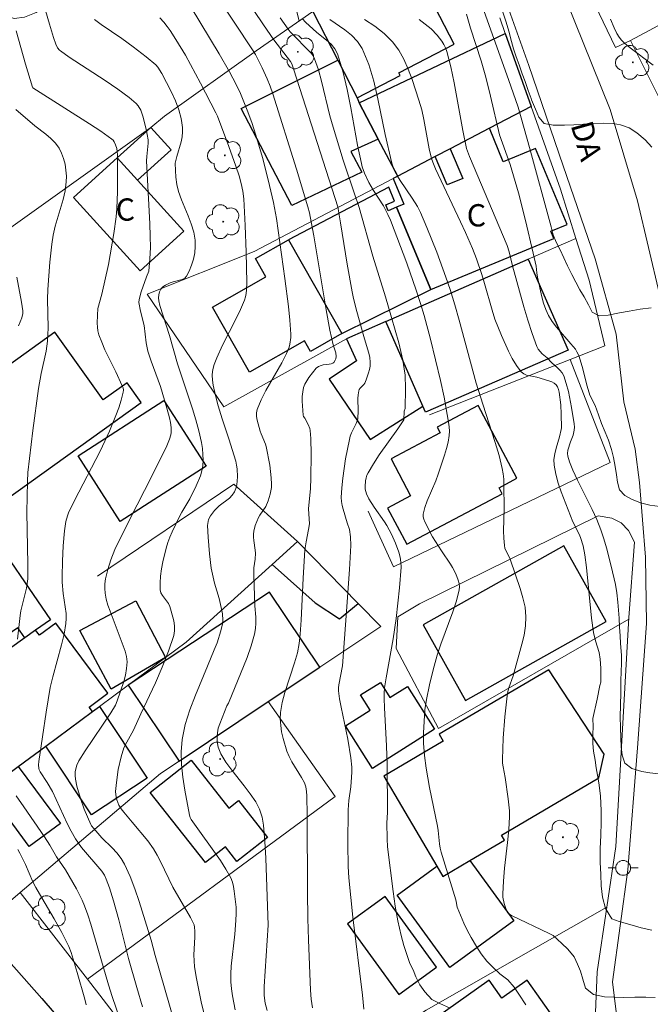
# Model space of a CAD drawing. Units: metres. Extents: x 283115 to 283630, y 1668800 to 1669365.
# Drawn here: x 283395 to 283438, y 1669014 to 1669081 of the extents above; entities that cross this region are included whole.
import ezdxf

# ---------------------------------------------------------------- set-up
doc = ezdxf.new("R2010")
doc.units = ezdxf.units.M
doc.header["$MEASUREMENT"] = 0
for name, color, linetype, lineweight, true_color in [('Arvores_Isoladas', 7, 'Continuous', 18, 0x00ff33), ('Curvas_Intermediarias', 7, 'Continuous', 9, 0x783c14), ('Curvas_Mestras', 7, 'Continuous', 20, 0x783c14), ('Vegetacao', 7, 'Orla8', 9, 0x00ff33)]:
    doc.layers.add(name, color=color, linetype=linetype, lineweight=lineweight, true_color=true_color)
for name, color, linetype, lineweight in [('Cerca', 8, 'Cerca', 20), ('Edificacoes', 7, 'Continuous', 30), ('Muro_Grade', 8, 'Continuous', 20), ('Pavimentacao_Asfaltica_S_Mfio', 10, 'Continuous', 15), ('Pavimentacao_Nao_Asfaltica_Mfio', 10, 'Continuous', 30), ('Poste', 7, 'Continuous', 9), ('Topon_de_Vias', 7, 'Continuous', 9), ('Topon_Fundacao_Const_Ruinas', 7, 'Continuous', 9)]:
    doc.layers.add(name, color=color, linetype=linetype, lineweight=lineweight)
doc.styles.add('Arial', font='arial.ttf', dxfattribs={"height": 1.5})
doc.styles.get("Standard").update_dxf_attribs({"font": 'arial.ttf'})
doc.linetypes.add('Cerca', pattern='A,10,0,["X",Standard,S=1,R=0,X=0,Y=-0.5],0.1', length=10.1)
doc.linetypes.add('Orla8', pattern='A,6,-0.5,["V",Standard,S=1,R=0,X=-0.5,Y=-1],-0.5,6,-0.5,["V",Standard,S=1,R=0,X=-0.5,Y=-1],-0.5', length=14)

# ---------------------------------------------------------------- blocks, each defined once
blk = doc.blocks.new('Arvore')
at = {"layer": 'Arvores_Isoladas'}
blk.add_lwpolyline([(-0.718, 0.493, 0.872324), (-0.722, -0.551, 0.862983), (0.284, -0.827, 0.900105), (0.89, 0.029, 0.863155), (0.262, 0.861, 0.882486)], format="xyb", close=True, dxfattribs=at)
blk.add_circle((0, 0), 0.0286, dxfattribs=at)
blk = doc.blocks.new('Poste')
at = {"layer": 'Poste'}
for points in [[(-0.5, 0), (-1, 0)], [(0.5, 0), (1, 0)]]:
    blk.add_lwpolyline(points, dxfattribs=at)
blk.add_lwpolyline([(0, 0.5, 1), (0, -0.5, 1)], format="xyb", close=True, dxfattribs=at)

msp = doc.modelspace()

# ---------------------------------------------------------------- linework, layer by layer
at = {"layer": 'Cerca', "flags": 128}
for points in [[(283417.119, 1669059.078), (283408.844, 1669054.488), (283403.691, 1669062.071), (283410.896, 1669064.953)], [(283422.704, 1669053.957), (283432.174, 1669057.679), (283434.874, 1669050.734), (283420.272, 1669043.712), (283418.567, 1669047.461)], [(283413.809, 1669045.407), (283409.521, 1669049.284), (283400.347, 1669043.07)], [(283434.652, 1669020.79), (283435.262, 1669024.875), (283436.143, 1669040.294), (283436.526, 1669045.377), (283436.123, 1669046.147), (283435.623, 1669046.67), (283434.981, 1669046.986), (283434.071, 1669047.148), (283422.038, 1669041.215), (283420.562, 1669040.35), (283420.459, 1669038.208), (283423.321, 1669032.817), (283436.137, 1669040.185)], [(283395.12, 1669021.77), (283399.673, 1669015.923), (283416.35, 1669028.24), (283411.842, 1669034.629)], [(283399.673, 1669015.923), (283408.398, 1669004.59), (283422.47, 1669013.85), (283434.652, 1669020.79)], [(283434.652, 1669020.79), (283434, 1669016.42), (283433.814, 1669012.061), (283434.771, 1669006.399), (283435.766, 1669002.553), (283436.247, 1668997.37), (283436.594, 1668992.164), (283436.641, 1668991.966)]]:
    msp.add_lwpolyline(points, dxfattribs=at)
at = {"layer": 'Curvas_Intermediarias', "flags": 128}
for points, elevation in [([(283396.46, 1669082.506), (283397.099, 1669080.258), (283397.37, 1669079.367), (283397.521, 1669078.928), (283397.653, 1669078.67), (283397.778, 1669078.523), (283397.852, 1669078.462), (283398.438, 1669078.05), (283400.852, 1669076.477), (283401.705, 1669075.895), (283402.463, 1669075.335), (283402.935, 1669074.932), (283403.084, 1669074.764), (283403.251, 1669074.467), (283403.386, 1669074.074), (283403.623, 1669073.186), (283403.754, 1669072.476), (283403.746, 1669072.249), (283403.652, 1669071.341), (283403.642, 1669071.057), (283403.676, 1669070.211), (283403.865, 1669066.823), (283403.894, 1669065.976), (283403.898, 1669065.219), (283403.873, 1669064.461), (283403.804, 1669063.628), (283403.637, 1669063.24), (283403.274, 1669062.226), (283403.134, 1669061.714), (283403.123, 1669061.52), (283403.235, 1669060.931), (283403.479, 1669059.956), (283403.625, 1669058.807), (283403.732, 1669058.24), (283403.944, 1669057.561), (283404.572, 1669055.864), (283405.014, 1669054.401), (283405.181, 1669053.754), (283405.25, 1669053.422), (283405.296, 1669053.086), (283405.295, 1669052.754), (283405.272, 1669052.602), (283405.187, 1669052.301), (283404.999, 1669051.864), (283404.012, 1669049.86), (283402.498, 1669046.867), (283401.516, 1669044.867), (283401.228, 1669044.189), (283401.025, 1669043.534), (283400.883, 1669042.896), (283400.841, 1669042.574), (283400.826, 1669042.254), (283400.845, 1669041.94), (283400.921, 1669041.53), (283401.039, 1669041.124), (283401.185, 1669040.721), (283402.204, 1669038.039), (283402.296, 1669037.67), (283402.332, 1669037.299), (283402.302, 1669036.862), (283402.221, 1669036.422), (283402.101, 1669035.981), (283401.664, 1669034.672), (283401.552, 1669034.393), (283401.246, 1669033.867), (283399.497, 1669031.312), (283399.087, 1669030.651), (283398.945, 1669030.356), (283398.891, 1669030.202), (283398.836, 1669029.893), (283398.838, 1669029.654), (283398.859, 1669029.412), (283398.948, 1669028.925), (283399.187, 1669028.093), (283399.441, 1669027.388), (283399.884, 1669026.359), (283399.94, 1669026.257), (283400.082, 1669026.072), (283400.64, 1669025.458), (283401.316, 1669024.78), (283401.639, 1669024.432), (283401.928, 1669024.065), (283402.167, 1669023.669), (283402.536, 1669022.858), (283402.858, 1669022.019), (283403.147, 1669021.161), (283403.958, 1669018.56), (283404.219, 1669017.527), (283405.527, 1669013.009)], 241), ([(283418.281, 1669013.909), (283418.184, 1669014.847), (283417.539, 1669020.114), (283417.398, 1669021.432), (283417.281, 1669022.752), (283417.233, 1669023.516), (283417.193, 1669025.049), (283417.219, 1669027.348), (283417.267, 1669027.97), (283417.395, 1669028.9), (283417.458, 1669029.544), (283417.478, 1669029.879), (283417.471, 1669030.211), (283417.402, 1669030.845), (283417.198, 1669032.108), (283416.747, 1669034.266), (283416.652, 1669034.806), (283416.585, 1669035.346), (283416.581, 1669035.557), (283416.602, 1669035.769), (283416.851, 1669037.029), (283417.104, 1669040.716), (283417.324, 1669043.536), (283417.414, 1669045.141), (283417.392, 1669045.725), (283417.321, 1669046.227), (283417.159, 1669046.683), (283416.886, 1669047.587), (283416.818, 1669047.852), (283416.773, 1669048.117), (283416.762, 1669048.384), (283416.799, 1669049.034), (283416.862, 1669049.687), (283416.949, 1669050.341), (283417.055, 1669050.994), (283417.305, 1669052.286), (283417.367, 1669052.509), (283417.453, 1669052.727), (283417.759, 1669053.366), (283417.846, 1669053.583), (283417.875, 1669053.703), (283417.896, 1669054.222), (283417.882, 1669055.041), (283417.896, 1669055.306), (283417.935, 1669055.564), (283417.974, 1669055.661), (283418.041, 1669055.747), (283418.285, 1669055.993), (283418.341, 1669056.088), (283418.432, 1669056.309), (283418.602, 1669056.768), (283418.666, 1669057.003), (283418.706, 1669057.237), (283418.714, 1669057.47), (283418.676, 1669057.822), (283418.603, 1669058.174), (283418.285, 1669059.231), (283417.817, 1669060.905), (283417.585, 1669061.789), (283417.487, 1669062.235), (283417.154, 1669064.088), (283416.711, 1669066.879), (283416.526, 1669067.951), (283413.574, 1669077.185), (283413.43, 1669077.596), (283413.345, 1669077.748), (283412.216, 1669079.22), (283411.528, 1669080.22), (283410.181, 1669082.242)], 246), ([(283426.059, 1669082.095), (283428.033, 1669076.546), (283428.673, 1669074.67), (283429.439, 1669071.961), (283430.896, 1669066.618), (283431.03, 1669066.073), (283431.235, 1669065.583), (283431.502, 1669065.054), (283431.745, 1669064.524), (283431.999, 1669063.984), (283432.291, 1669063.404), (283432.564, 1669062.881), (283432.837, 1669062.369), (283433.116, 1669061.904), (283433.414, 1669061.362), (283433.669, 1669060.864), (283434.142, 1669060.611), (283434.742, 1669060.666), (283435.513, 1669060.827), (283436.168, 1669060.943), (283436.897, 1669061.064), (283437.638, 1669061.153)], 253), ([(283411.769, 1669013.816), (283411.632, 1669014.316), (283411.56, 1669014.829), (283411.563, 1669015.443), (283411.826, 1669019.574), (283411.679, 1669024.086), (283411.616, 1669025.199), (283411.524, 1669026.307), (283411.485, 1669026.579), (283411.425, 1669026.849), (283411.344, 1669027.116), (283411.245, 1669027.376), (283410.996, 1669027.868), (283410.63, 1669028.423), (283410.225, 1669028.959), (283409.386, 1669030.014), (283408.993, 1669030.553), (283408.646, 1669031.112), (283408.547, 1669031.326), (283408.473, 1669031.558), (283408.424, 1669031.799), (283408.399, 1669032.045), (283408.397, 1669032.289), (283408.416, 1669032.525), (283408.476, 1669032.832), (283408.569, 1669033.137), (283409.062, 1669034.343), (283409.162, 1669034.529), (283410.423, 1669037.61), (283410.697, 1669038.388), (283410.926, 1669039.175), (283410.991, 1669039.545), (283411.009, 1669039.924), (283410.997, 1669040.309), (283410.937, 1669041.084), (283410.86, 1669043.122), (283410.872, 1669043.647), (283410.952, 1669044.23), (283410.981, 1669044.619), (283410.967, 1669044.836), (283410.862, 1669045.491), (283410.84, 1669045.707), (283410.843, 1669045.921), (283410.869, 1669046.111), (283410.967, 1669046.487), (283411.186, 1669047.032), (283411.271, 1669047.189), (283411.685, 1669047.783), (283411.842, 1669048.156), (283411.976, 1669048.601), (283412.024, 1669048.829), (283412.054, 1669049.056), (283412.062, 1669049.283), (283412.042, 1669049.703), (283411.94, 1669050.548), (283411.697, 1669051.806), (283411.647, 1669051.983), (283411.357, 1669052.667), (283411.304, 1669052.843), (283411.103, 1669053.588), (283411.061, 1669053.838), (283411.056, 1669054.081), (283411.102, 1669054.313), (283411.361, 1669054.954), (283411.682, 1669055.582), (283412.765, 1669057.452), (283413.082, 1669058.089), (283413.241, 1669058.504), (283413.302, 1669058.72), (283413.369, 1669059.159), (283413.37, 1669059.377), (283413.302, 1669060.316), (283413.206, 1669061.256), (283412.963, 1669063.139), (283412.4, 1669067.181), (283412.198, 1669068.252), (283411.843, 1669069.777), (283411.446, 1669071.294), (283411.013, 1669072.799), (283410.733, 1669073.639), (283410.416, 1669074.468), (283409.965, 1669075.599), (283409.685, 1669076.198), (283409.227, 1669077.054), (283408.526, 1669078.276), (283406.657, 1669081.39)], 244), ([(283438.227, 1669047.769), (283437.559, 1669047.874), (283436.914, 1669048.022), (283436.318, 1669048.257), (283435.863, 1669048.516), (283435.511, 1669048.892), (283435.373, 1669049.402), (283435.296, 1669049.915), (283435.213, 1669050.464), (283435.11, 1669051.081), (283434.972, 1669051.612), (283434.766, 1669052.239), (283434.548, 1669052.792), (283434.299, 1669053.358), (283434.086, 1669053.959), (283433.856, 1669054.584), (283433.508, 1669055.272), (283433.321, 1669055.885), (283432.983, 1669057.199), (283432.765, 1669057.939), (283432.639, 1669058.2), (283432.533, 1669058.361), (283432.228, 1669058.742), (283431.253, 1669059.85), (283430.962, 1669060.236), (283430.713, 1669060.644), (283430.532, 1669061.046), (283430.389, 1669061.469), (283430.273, 1669061.905), (283429.979, 1669063.233), (283429.933, 1669063.523), (283429.892, 1669063.963), (283429.698, 1669064.843), (283429.167, 1669067.043), (283428.693, 1669068.893), (283428.367, 1669070.051), (283428.132, 1669070.818), (283427.43, 1669072.804), (283426.824, 1669075.414), (283426.501, 1669076.694), (283426.176, 1669077.796), (283425.477, 1669079.987), (283425.202, 1669080.94)], 252), ([(283427.652, 1669081.064), (283427.864, 1669080.411), (283428.046, 1669079.783), (283428.241, 1669079.092), (283428.373, 1669078.608), (283428.529, 1669078.126), (283428.76, 1669077.448), (283428.948, 1669076.93), (283429.141, 1669076.397), (283429.353, 1669075.786), (283429.547, 1669075.254), (283429.584, 1669075.171), (283429.852, 1669074.548), (283430.064, 1669074), (283430.434, 1669073.578), (283431.036, 1669073.454), (283431.808, 1669073.466), (283432.421, 1669073.49), (283433.088, 1669073.523), (283433.774, 1669073.583), (283434.448, 1669073.6), (283435.074, 1669073.583), (283435.565, 1669073.485), (283436.154, 1669073.286), (283436.665, 1669072.951), (283437.232, 1669072.466), (283437.695, 1669071.969)], 254), ([(283407.9, 1669012.053), (283407.321, 1669014.4), (283407.002, 1669015.979), (283406.877, 1669016.771), (283406.84, 1669017.165), (283406.835, 1669017.562), (283406.889, 1669018.761), (283406.892, 1669019.159), (283406.879, 1669019.429), (283406.844, 1669019.604), (283406.596, 1669020.098), (283405.423, 1669022.13), (283404.577, 1669023.869), (283404.356, 1669024.297), (283404.116, 1669024.714), (283403.729, 1669025.258), (283402.679, 1669026.514), (283402.101, 1669027.18), (283401.93, 1669027.412), (283401.783, 1669027.655), (283401.646, 1669028.003), (283401.601, 1669028.19), (283401.561, 1669028.571), (283401.607, 1669029.188), (283401.741, 1669030.053), (283401.934, 1669030.909), (283402.117, 1669031.527), (283402.306, 1669031.906), (283402.77, 1669032.702), (283403.264, 1669033.804), (283404.237, 1669035.904), (283404.7, 1669036.958), (283405.119, 1669038.018), (283405.472, 1669039.087), (283405.528, 1669039.402), (283405.526, 1669039.728), (283405.48, 1669040.061), (283405.311, 1669040.721), (283405.216, 1669041.037), (283405.127, 1669041.234), (283404.714, 1669041.781), (283404.608, 1669041.968), (283404.558, 1669042.167), (283404.549, 1669042.623), (283404.58, 1669043.091), (283404.642, 1669043.565), (283404.73, 1669044.04), (283404.953, 1669044.968), (283405.068, 1669045.343), (283405.209, 1669045.712), (283405.367, 1669046.076), (283405.888, 1669047.149), (283406.011, 1669047.383), (283406.556, 1669048.293), (283406.986, 1669049.174), (283407.269, 1669049.833), (283407.372, 1669050.167), (283407.434, 1669050.506), (283407.457, 1669050.892), (283407.445, 1669051.286), (283407.402, 1669051.684), (283407.337, 1669052.082), (283407.164, 1669052.864), (283406.965, 1669053.607), (283406.741, 1669054.345), (283405.737, 1669057.379), (283405.19, 1669059.298), (283404.548, 1669061.321), (283404.472, 1669061.63), (283404.449, 1669061.838), (283404.466, 1669062.038), (283404.517, 1669062.239), (283404.603, 1669062.422), (283404.737, 1669062.572), (283404.925, 1669062.692), (283405.238, 1669062.837), (283405.43, 1669062.907), (283406.048, 1669063.066), (283406.214, 1669063.152), (283406.332, 1669063.28), (283406.513, 1669063.63), (283406.67, 1669064.021), (283406.796, 1669064.438), (283406.885, 1669064.868), (283406.928, 1669065.296), (283406.919, 1669065.707), (283406.824, 1669066.258), (283406.658, 1669066.806), (283406.447, 1669067.351), (283405.992, 1669068.443), (283405.799, 1669068.993), (283405.689, 1669069.471), (283405.62, 1669069.959), (283405.583, 1669070.409), (283405.57, 1669070.911), (283405.678, 1669071.343), (283405.965, 1669072.344), (283406.031, 1669072.679), (283406.064, 1669073.014), (283406.059, 1669073.31), (283406.029, 1669073.609), (283405.976, 1669073.908), (283405.82, 1669074.498), (283405.603, 1669075.105), (283405.303, 1669075.729), (283404.661, 1669076.948), (283404.396, 1669077.362), (283404.261, 1669077.531), (283403.617, 1669078.075), (283402.732, 1669078.744), (283401.979, 1669079.292), (283400.591, 1669080.253), (283400.139, 1669080.584)], 242), ([(283404.529, 1669080.685), (283404.807, 1669080.39), (283405.031, 1669080.118), (283405.239, 1669079.833), (283405.626, 1669079.237), (283406.263, 1669078.185), (283407.274, 1669076.3), (283408.317, 1669074.301), (283408.414, 1669074.074), (283409.18, 1669072.035), (283409.657, 1669070.708), (283409.878, 1669070.039), (283410.02, 1669069.536), (283410.125, 1669069.023), (283410.187, 1669068.505), (283410.296, 1669066.708), (283410.361, 1669064.906), (283410.39, 1669062.862), (283410.375, 1669062.371), (283410.348, 1669062.129), (283410.303, 1669061.892), (283410.232, 1669061.663), (283409.975, 1669061.047), (283409.684, 1669060.44), (283408.753, 1669058.634), (283408.375, 1669057.797), (283408.199, 1669057.333), (283408.131, 1669057.097), (283408.086, 1669056.86), (283408.069, 1669056.623), (283408.084, 1669056.281), (283408.129, 1669055.936), (283408.278, 1669055.245), (283408.46, 1669054.562), (283408.734, 1669053.668), (283409.192, 1669052.337), (283409.654, 1669050.835), (283409.71, 1669050.568), (283409.743, 1669050.3), (283409.765, 1669049.77), (283409.754, 1669049.499), (283409.722, 1669049.235), (283409.661, 1669048.985), (283409.567, 1669048.756), (283409.416, 1669048.538), (283409.222, 1669048.344), (283408.535, 1669047.809), (283408.227, 1669047.506), (283407.948, 1669047.151), (283407.818, 1669046.892), (283407.783, 1669046.766), (283407.758, 1669046.496), (283407.796, 1669045.704), (283407.891, 1669044.574), (283408.006, 1669043.618), (283408.079, 1669043.208), (283408.217, 1669042.6), (283408.533, 1669041.586), (283408.68, 1669040.961), (283408.754, 1669040.538), (283408.772, 1669040.116), (283408.749, 1669039.878), (283408.653, 1669039.404), (283408.406, 1669038.581), (283408.187, 1669038.118), (283407.754, 1669037.018), (283406.929, 1669035.059), (283406.552, 1669034.074), (283406.244, 1669033.081), (283406.035, 1669032.077), (283405.969, 1669031.242), (283405.996, 1669030.392), (283406.09, 1669029.534), (283406.227, 1669028.674), (283406.534, 1669026.981), (283406.577, 1669026.83), (283406.647, 1669026.687), (283408.618, 1669023.916), (283408.984, 1669023.344), (283409.31, 1669022.756), (283409.425, 1669022.475), (283409.503, 1669022.178), (283409.555, 1669021.871), (283409.671, 1669020.791), (283409.679, 1669020.359), (283409.661, 1669019.885), (283409.584, 1669018.957), (283409.352, 1669016.819), (283409.322, 1669016.286), (283409.327, 1669015.755), (283409.363, 1669015.283), (283409.427, 1669014.811), (283409.513, 1669014.34), (283409.618, 1669013.872)], 243), ([(283412.654, 1669080.691), (283413.177, 1669079.92), (283413.309, 1669079.753), (283414.728, 1669078.32), (283414.864, 1669078.136), (283414.966, 1669077.933), (283415.218, 1669077.189), (283415.433, 1669076.425), (283415.995, 1669074.088), (283416.204, 1669073.317), (283416.897, 1669071.1), (283417.624, 1669068.894), (283417.977, 1669067.911), (283418.878, 1669064.632), (283419.732, 1669061.888), (283420.143, 1669060.512), (283420.631, 1669058.794), (283420.778, 1669058.218), (283420.906, 1669057.64), (283421.008, 1669057.058), (283421.058, 1669056.618), (283421.084, 1669055.726), (283421.061, 1669054.385), (283421.004, 1669054.185), (283420.982, 1669053.621), (283420.564, 1669052.998), (283419.319, 1669051.249), (283418.928, 1669050.656), (283418.568, 1669050.05), (283418.489, 1669049.882), (283418.431, 1669049.701), (283418.392, 1669049.512), (283418.369, 1669049.131), (283418.381, 1669048.948), (283418.414, 1669048.783), (283418.469, 1669048.62), (283418.626, 1669048.3), (283418.97, 1669047.737), (283419.683, 1669046.745), (283419.841, 1669046.486), (283420.14, 1669045.905), (283420.406, 1669045.305), (283420.633, 1669044.694), (283420.725, 1669044.365), (283420.778, 1669044.025), (283420.786, 1669043.683), (283420.684, 1669042.299), (283420.45, 1669040.223), (283420.26, 1669038.87), (283419.791, 1669036.225), (283419.684, 1669035.563), (283419.648, 1669035.203), (283419.645, 1669034.84), (283419.672, 1669034.201), (283419.816, 1669031.647), (283419.856, 1669030.366), (283419.874, 1669027.157), (283419.841, 1669026.462), (283419.843, 1669025.384), (283419.883, 1669024.849), (283420.254, 1669021.841), (283420.403, 1669020.843), (283420.581, 1669019.853), (283420.801, 1669018.875), (283420.984, 1669018.201), (283421.196, 1669017.526), (283421.388, 1669016.999), (283421.595, 1669016.562), (283421.794, 1669016.098), (283422.062, 1669015.548), (283422.396, 1669015.071), (283422.853, 1669014.558), (283423.406, 1669014.284), (283424.094, 1669013.985)], 247), ([(283429.19, 1669014.21), (283428.732, 1669014.923), (283428.404, 1669015.395), (283427.972, 1669015.877), (283427.442, 1669016.291), (283426.955, 1669016.754), (283426.566, 1669017.149), (283426.183, 1669017.644), (283425.874, 1669018.134), (283425.514, 1669018.736), (283425.235, 1669019.243), (283425.017, 1669019.701), (283424.793, 1669020.237), (283424.563, 1669020.778), (283424.508, 1669021.163), (283424.469, 1669021.271), (283423.493, 1669024.482), (283423.418, 1669024.766), (283423.37, 1669025.056), (283423.282, 1669025.941), (283423.24, 1669026.234), (283422.715, 1669028.842), (283422.471, 1669030.148), (283422.366, 1669030.989), (283422.303, 1669031.835), (283422.295, 1669032.526), (283422.398, 1669034.067), (283422.492, 1669034.762), (283422.697, 1669035.767), (283422.942, 1669036.765), (283423.221, 1669037.753), (283423.464, 1669038.491), (283424.286, 1669040.686), (283424.522, 1669041.417), (283424.705, 1669042.152), (283424.724, 1669042.366), (283424.699, 1669042.585), (283424.642, 1669042.805), (283424.471, 1669043.236), (283424.257, 1669043.674), (283424.117, 1669043.9), (283423.506, 1669044.779), (283422.911, 1669045.728), (283422.382, 1669046.733), (283422.317, 1669046.911), (283422.281, 1669047.088), (283422.287, 1669047.262), (283422.394, 1669047.709), (283422.55, 1669048.155), (283423.124, 1669049.493), (283423.291, 1669049.944), (283423.724, 1669051.237), (283423.851, 1669051.672), (283423.954, 1669052.109), (283424.026, 1669052.548), (283424.042, 1669052.848), (283424.026, 1669053.151), (283423.986, 1669053.457), (283423.687, 1669055.129), (283423.452, 1669056.261), (283422.771, 1669059.049), (283422.34, 1669060.648), (283422.102, 1669061.441), (283421.807, 1669062.352), (283421.175, 1669064.161), (283420.086, 1669067.055), (283419.903, 1669067.45), (283419.595, 1669068.027), (283418.938, 1669069.07), (283418.628, 1669069.601), (283418.332, 1669070.224), (283418.175, 1669070.656), (283418.113, 1669070.876), (283417.844, 1669072.113), (283417.396, 1669074.627), (283417.158, 1669075.874), (283416.87, 1669077.093), (283416.502, 1669078.271), (283416.323, 1669078.614), (283416.07, 1669078.916), (283415.767, 1669079.192), (283415.11, 1669079.715), (283414.341, 1669080.394), (283414.138, 1669080.62)], 248), ([(283437.9, 1669014.701), (283437.274, 1669014.729), (283436.539, 1669014.718), (283435.792, 1669014.708), (283435.13, 1669014.712), (283434.486, 1669014.744), (283433.749, 1669014.892), (283433.207, 1669015.326), (283433.038, 1669015.923), (283432.869, 1669016.479), (283432.682, 1669016.954), (283432.446, 1669017.437), (283432.02, 1669017.956), (283431.612, 1669018.345), (283431.039, 1669018.866), (283430.77, 1669019.008), (283428.224, 1669020.218), (283428.035, 1669020.347), (283427.97, 1669020.432), (283427.876, 1669020.617), (283427.727, 1669021.028), (283427.647, 1669021.464), (283427.64, 1669021.681), (283427.683, 1669022.543), (283427.764, 1669023.408), (283427.968, 1669025.142), (283428.053, 1669026.009), (283428.1, 1669026.875), (283428.095, 1669027.276), (283428.014, 1669028.077), (283427.801, 1669029.519), (283427.663, 1669030.24), (283427.633, 1669030.481), (283427.624, 1669030.723), (283427.671, 1669032.16), (283427.77, 1669033.598), (283427.928, 1669035.026), (283427.98, 1669035.3), (283428.057, 1669035.568), (283428.335, 1669036.366), (283428.935, 1669038.489), (283429.084, 1669039.108), (283429.182, 1669039.726), (283429.206, 1669040.341), (283429.14, 1669040.981), (283428.999, 1669041.621), (283428.808, 1669042.259), (283428.156, 1669044.162), (283428.093, 1669044.328), (283427.85, 1669044.808), (283427.787, 1669044.971), (283427.751, 1669045.14), (283427.714, 1669045.63), (283427.702, 1669046.124), (283427.727, 1669047.621), (283427.722, 1669049.24), (283427.709, 1669049.612), (283427.676, 1669049.981), (283427.611, 1669050.344), (283427.391, 1669051.216), (283427.138, 1669052.082), (283426.294, 1669054.668), (283425.853, 1669056.084), (283424.709, 1669060.335), (283424.414, 1669061.365), (283424.097, 1669062.387), (283423.813, 1669063.231), (283423.194, 1669064.904), (283422.531, 1669066.559), (283422.099, 1669067.586), (283421.888, 1669067.98), (283421.537, 1669068.554), (283420.731, 1669069.725), (283420.542, 1669070.023), (283420.374, 1669070.331), (283420.284, 1669070.54), (283420.153, 1669070.982), (283419.715, 1669072.839), (283419.227, 1669075.239), (283418.951, 1669076.419), (283418.61, 1669077.559), (283418.169, 1669078.637), (283417.864, 1669079.106), (283417.461, 1669079.515), (283416.991, 1669079.883), (283415.987, 1669080.579)], 249), ([(283422.004, 1669080.585), (283422.811, 1669079.946), (283423.221, 1669079.518), (283423.541, 1669079.11), (283423.679, 1669078.892), (283423.793, 1669078.665), (283423.877, 1669078.427), (283424.138, 1669077.382), (283424.361, 1669076.321), (283424.947, 1669073.103), (283425.199, 1669071.899), (283425.398, 1669071.361), (283427.937, 1669065.364), (283428.066, 1669064.921), (283428.288, 1669063.981), (283429.07, 1669061.226), (283429.336, 1669060.323), (283429.624, 1669059.431), (283429.942, 1669058.558), (283430.036, 1669058.378), (283430.161, 1669058.217), (283430.307, 1669058.067), (283430.622, 1669057.78), (283430.942, 1669057.46), (283431.314, 1669057.131), (283431.488, 1669056.961), (283431.636, 1669056.777), (283431.745, 1669056.573), (283431.921, 1669056.062), (283432.064, 1669055.531), (283432.281, 1669054.435), (283432.461, 1669053.337), (283432.474, 1669053.123), (283432.45, 1669052.906), (283432.376, 1669052.578), (283432.202, 1669052.125), (283432.022, 1669051.567), (283432.006, 1669051.346), (283432.036, 1669051.158), (283432.142, 1669050.781), (283432.363, 1669050.229), (283432.672, 1669049.556), (283433.66, 1669047.562), (283433.968, 1669046.89), (283434.246, 1669046.206), (283434.454, 1669045.604), (283434.638, 1669044.994), (283434.955, 1669043.754), (283435.238, 1669042.508), (283435.331, 1669041.949), (283435.399, 1669041.34), (283435.474, 1669040.262), (283435.502, 1669039.641), (283435.543, 1669039.052), (283435.577, 1669038.542), (283435.631, 1669037.753), (283435.641, 1669037.199), (283435.626, 1669036.654), (283435.606, 1669036.019), (283435.593, 1669035.222), (283435.574, 1669034.397), (283435.548, 1669033.598), (283435.584, 1669032.877), (283435.606, 1669032.197), (283435.623, 1669031.575), (283435.682, 1669031.024), (283435.857, 1669030.474), (283436.343, 1669030.127), (283437.013, 1669029.917), (283437.546, 1669029.837), (283438.16, 1669029.766)], 251), ([(283394.948, 1669038.84), (283395.119, 1669040.434), (283395.168, 1669040.744), (283395.554, 1669042.271), (283395.635, 1669042.899), (283395.647, 1669043.862), (283395.585, 1669047.388), (283395.613, 1669049.458), (283395.646, 1669050.071), (283395.973, 1669052.902), (283396.359, 1669055.726), (283396.546, 1669056.735), (283396.868, 1669058.243), (283396.98, 1669058.9), (283397.01, 1669059.803), (283396.977, 1669061.746), (283396.994, 1669062.389), (283397.126, 1669064.225), (283397.262, 1669065.443), (283397.355, 1669066.048), (283397.486, 1669066.652), (283398.015, 1669068.446), (283398.154, 1669069.044), (283398.233, 1669069.643), (283398.241, 1669070.03), (283398.215, 1669070.428), (283398.154, 1669070.826), (283398.057, 1669071.214), (283397.923, 1669071.582), (283397.752, 1669071.917), (283397.499, 1669072.258), (283397.191, 1669072.567), (283396.847, 1669072.856), (283396.122, 1669073.412), (283394.831, 1669074.514)], 239), ([(283394.909, 1669063.219), (283395.217, 1669061.528), (283395.298, 1669060.964), (283395.297, 1669060.767), (283395.229, 1669060.472), (283395.026, 1669059.941)], 238), ([(283402.087, 1669012.534), (283401.32, 1669014.763), (283401.078, 1669015.544), (283399.891, 1669019.636), (283399.687, 1669020.259), (283399.464, 1669020.873), (283399.301, 1669021.262), (283398.925, 1669022.02), (283398.191, 1669023.309), (283397.581, 1669024.181), (283397.127, 1669024.952), (283396.761, 1669025.511), (283395.383, 1669027.532), (283394.855, 1669028.279)], 239), ([(283394.959, 1669024.658), (283395.102, 1669024.426), (283395.478, 1669023.668), (283395.99, 1669022.499), (283396.177, 1669022.118), (283396.58, 1669021.403), (283397.421, 1669019.992), (283397.928, 1669019.072), (283398.247, 1669018.449), (283398.396, 1669018.133), (283398.553, 1669017.733), (283398.978, 1669016.377), (283399.478, 1669014.581), (283399.576, 1669014.199)], 238)]:
    msp.add_lwpolyline(points, dxfattribs=dict(at, elevation=elevation))
at = {"layer": 'Curvas_Mestras', "flags": 128}
for points, elevation in [([(283414.822, 1669013.993), (283414.744, 1669014.591), (283414.691, 1669015.195), (283414.543, 1669018.586), (283414.5, 1669020.024), (283414.48, 1669021.801), (283414.463, 1669026.991), (283414.439, 1669028.287), (283414.419, 1669028.584), (283414.367, 1669028.878), (283414.273, 1669029.156), (283414.089, 1669029.517), (283413.441, 1669030.565), (283413.249, 1669030.923), (283413.095, 1669031.294), (283412.842, 1669032.146), (283412.745, 1669032.586), (283412.68, 1669033.029), (283412.653, 1669033.47), (283412.672, 1669033.903), (283412.782, 1669034.577), (283412.954, 1669035.246), (283413.611, 1669037.247), (283413.801, 1669037.919), (283413.922, 1669038.541), (283413.989, 1669039.171), (283414.05, 1669040.116), (283414.189, 1669042.957), (283414.312, 1669044.847), (283414.394, 1669045.399), (283414.562, 1669046.221), (283414.61, 1669046.603), (283414.547, 1669047.612), (283414.677, 1669048.997), (283414.721, 1669049.69), (283414.741, 1669051.295), (283414.708, 1669052.361), (283414.667, 1669052.888), (283414.641, 1669053.025), (283414.535, 1669053.287), (283414.308, 1669053.714), (283414.218, 1669053.836), (283414.187, 1669053.925), (283414.134, 1669054.869), (283414.137, 1669055.184), (283414.164, 1669055.491), (283414.225, 1669055.786), (283414.312, 1669056.022), (283414.434, 1669056.249), (283414.58, 1669056.469), (283415.071, 1669057.091), (283415.218, 1669057.207), (283415.398, 1669057.277), (283415.532, 1669057.306), (283415.955, 1669057.351), (283416.085, 1669057.379), (283416.2, 1669057.429), (283416.261, 1669057.478), (283416.357, 1669057.624), (283416.39, 1669057.711), (283416.42, 1669057.881), (283416.386, 1669058.135), (283416.226, 1669058.653), (283415.982, 1669059.641), (283415.738, 1669061.015), (283414.91, 1669066.017), (283414.744, 1669066.945), (283414.613, 1669067.559), (283414.505, 1669067.962), (283413.739, 1669070.507), (283412.157, 1669075.583), (283411.976, 1669076.089), (283411.768, 1669076.585), (283411.433, 1669077.316), (283410.987, 1669078.211), (283410.785, 1669078.544), (283408.355, 1669082.221)], 245), ([(283418.332, 1669080.58), (283419.02, 1669080.132), (283419.657, 1669079.642), (283420.215, 1669079.086), (283420.629, 1669078.522), (283420.977, 1669077.897), (283421.273, 1669077.229), (283421.532, 1669076.536), (283421.994, 1669075.144), (283422.179, 1669074.503), (283422.325, 1669073.849), (283422.691, 1669071.863), (283422.848, 1669071.212), (283422.922, 1669070.978), (283423.115, 1669070.523), (283424.805, 1669066.961), (283425.14, 1669066.235), (283425.607, 1669065.16), (283425.871, 1669064.461), (283426.231, 1669063.399), (283426.416, 1669062.801), (283426.927, 1669060.991), (283427.117, 1669060.396), (283427.548, 1669059.29), (283428.017, 1669058.245), (283428.281, 1669057.744), (283428.57, 1669057.274), (283428.89, 1669056.847), (283429.05, 1669056.715), (283429.249, 1669056.63), (283429.946, 1669056.491), (283430.754, 1669056.242), (283430.94, 1669056.169), (283431.106, 1669056.078), (283431.242, 1669055.963), (283431.335, 1669055.826), (283431.401, 1669055.663), (283431.446, 1669055.482), (283431.55, 1669054.613), (283431.58, 1669054.001), (283431.59, 1669053.082), (283431.575, 1669052.963), (283431.455, 1669052.464), (283431.232, 1669051.7), (283431.14, 1669051.32), (283431.089, 1669050.941), (283431.098, 1669050.567), (283431.207, 1669049.959), (283431.373, 1669049.354), (283431.579, 1669048.751), (283432.363, 1669046.743), (283432.792, 1669045.903), (283432.882, 1669045.687), (283433.058, 1669045.114), (283433.171, 1669044.524), (283433.277, 1669043.673), (283433.628, 1669040.257), (283433.744, 1669039.289), (283433.885, 1669038.715), (283434.143, 1669037.939), (283434.206, 1669037.483), (283434.241, 1669036.883), (283434.25, 1669035.934), (283434.188, 1669035.708), (283434.004, 1669034.799), (283433.711, 1669033.482), (283433.733, 1669032.955), (283433.706, 1669032.41), (283433.71, 1669031.798), (283433.762, 1669031.294), (283433.858, 1669030.692), (283433.941, 1669030.174), (283434.024, 1669029.667), (283434.113, 1669029.165), (283434.223, 1669028.279), (283434.279, 1669027.279), (283434.272, 1669026.487), (283434.24, 1669025.64), (283434.198, 1669024.709), (283434.21, 1669023.806), (283434.246, 1669022.99), (283434.269, 1669022.215), (283434.354, 1669021.455), (283434.561, 1669020.701), (283434.995, 1669019.986), (283435.474, 1669019.813), (283436.192, 1669019.606), (283436.972, 1669019.402), (283437.69, 1669019.227)], 250), ([(283437.766, 1669077.506), (283436.219, 1669078.682), (283435.846, 1669078.99), (283435.65, 1669079.182), (283435.476, 1669079.396), (283435.327, 1669079.626), (283435.14, 1669080.008), (283434.895, 1669080.603)], 255), ([(283394.859, 1669079.821), (283395.493, 1669077.567), (283395.949, 1669076.016), (283395.988, 1669075.975), (283396.222, 1669075.817), (283399.806, 1669073.553), (283400.565, 1669073.048), (283401.304, 1669072.525), (283401.389, 1669072.446), (283401.457, 1669072.35), (283401.557, 1669072.127), (283401.629, 1669071.896), (283401.669, 1669071.689), (283401.681, 1669071.473), (283401.689, 1669068.981), (283401.639, 1669067.846), (283401.587, 1669067.283), (283401.441, 1669066.158), (283401.086, 1669064.075), (283400.629, 1669062.066), (283400.369, 1669061.117), (283400.327, 1669060.661), (283400.317, 1669060.125), (283400.333, 1669059.858), (283400.371, 1669059.597), (283400.435, 1669059.344), (283400.621, 1669058.833), (283400.841, 1669058.331), (283401.576, 1669056.843), (283402.005, 1669055.907), (283402.056, 1669055.759), (283402.081, 1669055.612), (283402.07, 1669055.468), (283401.935, 1669054.944), (283401.767, 1669054.419), (283401.573, 1669053.894), (283401.137, 1669052.856), (283400.507, 1669051.505), (283398.781, 1669048.187), (283398.383, 1669047.346), (283398.306, 1669047.155), (283398.197, 1669046.754), (283398.108, 1669046.135), (283398.025, 1669045.113), (283397.976, 1669044.086), (283397.949, 1669043.059), (283397.96, 1669042.68), (283398.031, 1669041.923), (283398.218, 1669040.56), (283398.234, 1669040.222), (283398.212, 1669039.886), (283398.084, 1669039.165), (283397.913, 1669038.449), (283397.32, 1669036.301), (283397.157, 1669035.579), (283396.868, 1669033.924), (283396.386, 1669030.594), (283396.372, 1669030.382), (283396.387, 1669030.132), (283396.407, 1669030.038), (283396.471, 1669029.907), (283396.945, 1669029.187), (283397.301, 1669028.575), (283397.561, 1669028.044), (283398.305, 1669026.429), (283398.569, 1669025.9), (283398.856, 1669025.386), (283399.05, 1669025.087), (283399.265, 1669024.801), (283400.626, 1669023.207), (283400.802, 1669022.938), (283400.929, 1669022.663), (283401.151, 1669022.093), (283401.426, 1669021.215), (283401.775, 1669019.922), (283402.435, 1669017.323), (283402.978, 1669015.368), (283403.364, 1669014.071)], 240)]:
    msp.add_lwpolyline(points, dxfattribs=dict(at, elevation=elevation))
at = {"layer": 'Edificacoes', "flags": 128}
for points in [[(283414.838, 1669081.124), (283416.531, 1669077.832), (283417.826, 1669075.312), (283420.729, 1669076.804), (283420.634, 1669076.989), (283424.368, 1669078.909), (283421.475, 1669084.536)], [(283429.551, 1669074.729), (283426.738, 1669073.254), (283424.108, 1669071.877), (283423.092, 1669071.344), (283420.562, 1669070.018), (283419.249, 1669072.524), (283417.967, 1669074.97), (283427.814, 1669079.639)], [(283416.531, 1669077.832), (283417.826, 1669075.312), (283417.967, 1669074.97), (283419.249, 1669072.524), (283417.408, 1669071.694), (283418.154, 1669070.3), (283413.426, 1669068.049), (283410.018, 1669074.589)], [(283401.67, 1669071.265), (283403.034, 1669069.758), (283405.297, 1669071.807), (283403.933, 1669073.314)], [(283422.788, 1669062.384), (283431.088, 1669065.828), (283430.886, 1669066.316), (283431.982, 1669066.771), (283429.854, 1669071.896), (283427.676, 1669070.993), (283426.738, 1669073.254), (283424.108, 1669071.877), (283424.941, 1669069.871), (283423.885, 1669069.432), (283423.092, 1669071.344), (283420.562, 1669070.018), (283420.257, 1669069.858), (283420.974, 1669068.129), (283420.488, 1669067.927)], [(283398.726, 1669068.6), (283403.209, 1669063.65), (283406.153, 1669066.315), (283403.034, 1669069.758), (283401.67, 1669071.265)], [(283422.788, 1669062.384), (283420.488, 1669067.927), (283419.925, 1669067.694), (283419.76, 1669068.091), (283420.341, 1669068.332), (283419.966, 1669069.286), (283413.206, 1669065.743), (283416.81, 1669059.417)], [(283413.206, 1669065.743), (283416.81, 1669059.417), (283414.689, 1669058.208), (283414.279, 1669058.928), (283410.589, 1669056.825), (283408.093, 1669061.206), (283411.685, 1669063.252), (283410.986, 1669064.479)], [(283419.771, 1669060.237), (283429.364, 1669064.43), (283432.038, 1669058.312), (283422.445, 1669054.119), (283422.262, 1669054.536)], [(283419.771, 1669060.237), (283417.119, 1669059.078), (283417.776, 1669057.575), (283415.955, 1669056.346), (283418.716, 1669052.297), (283422.262, 1669054.536)], [(283390.252, 1669053.595), (283394.113, 1669048.206), (283403.279, 1669054.774), (283402.325, 1669056.105), (283400.723, 1669054.957), (283397.457, 1669059.514), (283392.853, 1669056.215), (283393.211, 1669055.716)], [(283399.025, 1669051.192), (283404.816, 1669054.921), (283407.663, 1669050.499), (283401.871, 1669046.773)], [(283421.169, 1669045.225), (283427.612, 1669048.637), (283427.398, 1669049.042), (283428.592, 1669049.674), (283425.989, 1669054.588), (283423.224, 1669053.123), (283423.427, 1669052.74), (283420.112, 1669050.985), (283421.435, 1669048.487), (283419.878, 1669047.662)], [(283393.832, 1669038.819), (283389.832, 1669044.599), (283392.715, 1669046.595), (283397.181, 1669040.141), (283396.17, 1669039.442), (283395.434, 1669038.932), (283394.968, 1669039.605)], [(283412.111, 1669043.873), (283414.997, 1669041.291), (283416.644, 1669040.202), (283417.906, 1669041.25), (283413.809, 1669045.407)], [(283431.758, 1669045.131), (283422.276, 1669039.813), (283425.138, 1669034.712), (283434.619, 1669040.03)], [(283415.307, 1669036.942), (283411.923, 1669042.012), (283402.412, 1669035.746), (283405.838, 1669030.62), (283411.842, 1669034.629)], [(283401.254, 1669035.458), (283399.146, 1669039.41), (283402.912, 1669041.419), (283404.924, 1669037.606)], [(283392.418, 1669028.346), (283392.897, 1669028.701), (283394.994, 1669030.253), (283396.86, 1669031.635), (283400.005, 1669033.964), (283399.785, 1669034.261), (283401.038, 1669035.188), (283397.534, 1669039.92), (283396.424, 1669039.098), (283396.17, 1669039.442), (283395.434, 1669038.932), (283385.715, 1669031.959), (283388.29, 1669028.051), (283389.129, 1669026.805), (283391.836, 1669028.945)], [(283430.735, 1669036.78), (283423.352, 1669032.429), (283423.624, 1669031.966), (283419.619, 1669029.606), (283423.192, 1669023.541), (283423.603, 1669022.844), (283425.429, 1669023.92), (283427.749, 1669025.287), (283427.549, 1669025.627), (283434.11, 1669029.493), (283434.481, 1669031.099)], [(283423.05, 1669032.778), (283418.857, 1669030.128), (283417.038, 1669033.006), (283418.707, 1669034.061), (283418.065, 1669035.078), (283419.394, 1669035.917), (283420.039, 1669034.897), (283421.234, 1669035.652)], [(283400.475, 1669034.311), (283403.682, 1669029.477), (283399.94, 1669026.994), (283396.86, 1669031.635), (283400.005, 1669033.964)], [(283407.606, 1669023.789), (283403.892, 1669028.518), (283406.655, 1669030.688), (283409.197, 1669027.45), (283409.846, 1669027.96), (283411.792, 1669025.482), (283409.735, 1669023.867), (283408.96, 1669024.853)], [(283392.897, 1669028.701), (283394.994, 1669030.253), (283397.838, 1669026.411), (283395.742, 1669024.859)], [(283425.429, 1669023.92), (283428.393, 1669019.852), (283424.083, 1669016.711), (283420.523, 1669021.597), (283423.192, 1669023.541), (283423.603, 1669022.844)], [(283417.187, 1669019.655), (283420.637, 1669014.909), (283423.168, 1669016.749), (283419.718, 1669021.495)], [(283426.718, 1669015.861), (283418.209, 1669009.825), (283422.146, 1669004.275), (283430.507, 1669010.206), (283430.201, 1669010.638), (283432.058, 1669011.955), (283429.286, 1669015.863), (283427.577, 1669014.65)]]:
    msp.add_lwpolyline(points, close=True, dxfattribs=at)
at = {"layer": 'Muro_Grade', "flags": 128}
for points in [[(283459.252, 1669091.572), (283453.835, 1669088.649), (283451.121, 1669087.185), (283445.588, 1669084.2), (283436.241, 1669079.157)], [(283436.241, 1669079.157), (283435.226, 1669078.689), (283431.357, 1669086.805)], [(283414.838, 1669081.124), (283411.036, 1669078.46), (283404.851, 1669074.061), (283403.933, 1669073.314), (283394.504, 1669066.578), (283381.597, 1669057.421), (283380.585, 1669056.706), (283378.372, 1669055.142), (283365.739, 1669046.218), (283355.796, 1669051.369), (283350.222, 1669053.595), (283344.602, 1669055.302), (283340.147, 1669056.451), (283335.879, 1669056.658), (283331.826, 1669056.314), (283329.108, 1669055.961), (283325.339, 1669054.802), (283321.107, 1669053.174), (283318.775, 1669052.247), (283300.679, 1669036.727), (283288.617, 1669026.506)], [(283429.551, 1669074.729), (283427.814, 1669079.639), (283427.446, 1669080.681)], [(283440.392, 1669070.86), (283436.241, 1669079.157)], [(283410.896, 1669064.953), (283420.257, 1669069.858), (283420.562, 1669070.018), (283423.092, 1669071.344), (283424.108, 1669071.877), (283426.738, 1669073.254), (283429.551, 1669074.729)], [(283429.551, 1669074.729), (283431.525, 1669069.148), (283432.571, 1669065.832)], [(283417.119, 1669059.078), (283419.771, 1669060.237), (283429.364, 1669064.43), (283432.571, 1669065.832)], [(283432.174, 1669057.679), (283434.525, 1669058.603), (283433.455, 1669063.028), (283432.571, 1669065.832)]]:
    msp.add_lwpolyline(points, dxfattribs=at)
msp.add_lwpolyline([(283413.809, 1669045.407), (283417.906, 1669041.25), (283419.435, 1669039.698), (283415.307, 1669036.942), (283411.842, 1669034.629), (283405.838, 1669030.62), (283404.579, 1669029.78), (283395.12, 1669021.77), (283393.145, 1669020.097), (283386.974, 1669026.981), (283388.29, 1669028.051), (283389.129, 1669026.805), (283391.836, 1669028.945), (283392.418, 1669028.346), (283392.897, 1669028.701), (283394.994, 1669030.253), (283396.86, 1669031.635), (283400.005, 1669033.964), (283400.475, 1669034.311), (283402.412, 1669035.746), (283404.924, 1669037.606), (283406.316, 1669038.636), (283412.111, 1669043.873)], close=True, dxfattribs=at)
at = {"layer": 'Pavimentacao_Asfaltica_S_Mfio', "flags": 128}
for points in [[(283426.823, 1669084.727), (283429.403, 1669077.482), (283431.71, 1669070.713), (283433.869, 1669064.455), (283435.276, 1669059.384), (283435.8, 1669054.828), (283436.562, 1669051.642), (283436.843, 1669049.399), (283437.262, 1669044.362), (283437.333, 1669039.902), (283436.716, 1669031.519), (283436.061, 1669023.294), (283435.036, 1669015.763), (283435.752, 1669009.9), (283436.887, 1669004.464), (283437.984, 1668998.509), (283438.797, 1668992.03), (283439.732, 1668982.851), (283441.073, 1668976.474), (283442.591, 1668971.626)], [(283471.248, 1668918.962), (283467.739, 1668927.444), (283464.087, 1668936.27), (283460.431, 1668944.116), (283456.751, 1668951.74), (283452.059, 1668959.651), (283447.884, 1668967.07), (283445.356, 1668972.749), (283443.953, 1668978.916), (283442.638, 1668985.933), (283441.826, 1668994.303), (283440.479, 1669003.244), (283438.912, 1669014.533), (283439.171, 1669018.45), (283439.559, 1669024.482), (283439.97, 1669031.971), (283439.942, 1669040.875), (283439.82, 1669048.657), (283439.343, 1669056.45), (283438.211, 1669062.083), (283436.727, 1669068.362), (283434.871, 1669074.51), (283431.281, 1669083.46)]]:
    msp.add_lwpolyline(points, dxfattribs=at)
at = {"layer": 'Pavimentacao_Nao_Asfaltica_Mfio', "flags": 128}
msp.add_lwpolyline([(283278.699, 1669015.753), (283296.787, 1669031.364), (283307.729, 1669040.812), (283315.475, 1669047.121), (283320.287, 1669049.933), (283325.312, 1669052.225), (283330.636, 1669053.714), (283335.114, 1669054.202), (283339.408, 1669054.075), (283343.894, 1669052.926), (283351.469, 1669050.368), (283357.619, 1669047.841), (283365.175, 1669043.582), (283372.799, 1669038.478), (283378.514, 1669033.739), (283385.624, 1669027.014), (283396.588, 1669014.639), (283408.103, 1669001.253), (283415.643, 1668992.562), (283410.993, 1668988.083), (283399.609, 1669002.158), (283398.706, 1669002.798), (283398.064, 1669002.947)], dxfattribs=at)
at = {"layer": 'Vegetacao', "flags": 128}
msp.add_lwpolyline([(283388.934, 1669105.811), (283388.382, 1669105.734), (283387.878, 1669105.819), (283387.277, 1669105.922), (283386.613, 1669106.016), (283386.095, 1669106.279), (283385.418, 1669106.471), (283384.82, 1669106.5), (283384.387, 1669106.48), (283384.076, 1669106.425), (283383.783, 1669106), (283383.267, 1669105.137), (283382.808, 1669104.287), (283382.524, 1669103.543), (283382.339, 1669102.524), (283382.35, 1669101.849), (283382.098, 1669100.541), (283381.661, 1669099.265), (283381.096, 1669098.193), (283380.445, 1669097.343), (283379.826, 1669096.764), (283379.332, 1669096.438), (283378.795, 1669096.355), (283378.218, 1669096.516), (283377.646, 1669096.983), (283377.239, 1669097.62), (283377.017, 1669098.354), (283376.958, 1669099.136), (283377.075, 1669099.883), (283377.281, 1669100.676), (283377.53, 1669101.434), (283377.745, 1669102.175), (283377.885, 1669102.886), (283377.947, 1669103.48), (283377.997, 1669104.346), (283377.717, 1669105.357), (283377.02, 1669106.075), (283376.189, 1669106.634), (283375.24, 1669106.972), (283374.265, 1669107.097), (283373.293, 1669107.161), (283372.38, 1669107.381), (283371.569, 1669107.729), (283370.912, 1669108.176), (283370.566, 1669108.705), (283370.65, 1669109.214), (283371.018, 1669109.706), (283371.59, 1669110.084), (283372.261, 1669110.397), (283372.941, 1669110.669), (283373.521, 1669110.902), (283373.938, 1669111.098), (283374.469, 1669111.6), (283374.699, 1669112.027), (283374.734, 1669113.39), (283374.748, 1669115.382), (283374.605, 1669117.417), (283374.198, 1669119.008), (283373.696, 1669120.142), (283373.175, 1669120.961), (283372.596, 1669121.44), (283371.856, 1669121.623), (283371.174, 1669121.562), (283370.566, 1669121.29), (283369.869, 1669120.689), (283369.707, 1669120.046), (283369.746, 1669119.411), (283369.824, 1669118.667), (283369.829, 1669117.901), (283369.753, 1669117.095), (283369.551, 1669116.3), (283369.289, 1669115.569), (283368.931, 1669114.966), (283368.573, 1669114.444), (283368.262, 1669114.014), (283367.352, 1669112.767), (283366.278, 1669111.244), (283365.334, 1669110.007), (283364.74, 1669109.133), (283363.844, 1669107.692), (283362.848, 1669105.772), (283362.169, 1669104.058), (283361.804, 1669102.738), (283361.684, 1669101.837), (283361.632, 1669100.779), (283361.891, 1669098.774), (283362.451, 1669096.527), (283363.017, 1669094.606), (283363.479, 1669093.294), (283364.005, 1669092.31), (283364.749, 1669091.035), (283365.493, 1669089.818), (283366.278, 1669088.749), (283366.987, 1669087.992), (283367.81, 1669087.638), (283368.786, 1669087.448), (283369.779, 1669087.489), (283370.736, 1669087.75), (283371.611, 1669088.073), (283372.452, 1669088.314), (283373.304, 1669088.434), (283374.008, 1669088.438), (283374.556, 1669088.243), (283375.587, 1669087.806), (283376.663, 1669087.274), (283377.565, 1669086.866), (283378.405, 1669086.77), (283379.316, 1669086.971), (283380.184, 1669087.294), (283380.886, 1669087.622), (283381.588, 1669087.998), (283382.246, 1669088.322), (283383.432, 1669088.663), (283384.807, 1669089.023), (283385.953, 1669089.157), (283386.907, 1669088.987), (283387.602, 1669088.533), (283388.19, 1669088.051), (283388.831, 1669087.677), (283389.603, 1669087.428), (283390.421, 1669087.309), (283391.142, 1669087.18), (283391.782, 1669086.99), (283392.182, 1669086.847), (283392.781, 1669086.119), (283393.237, 1669085.208), (283393.451, 1669084.288), (283393.479, 1669083.46), (283393.548, 1669082.648), (283393.678, 1669081.915), (283393.887, 1669081.273), (283394.202, 1669080.837), (283394.719, 1669080.655), (283395.429, 1669080.728), (283396.212, 1669081.058), (283396.945, 1669081.541), (283397.57, 1669082.104), (283398.056, 1669082.661), (283398.392, 1669083.192), (283398.631, 1669083.692), (283398.869, 1669084.186), (283399.159, 1669084.62), (283399.53, 1669085.039), (283399.986, 1669085.473), (283400.495, 1669085.93), (283400.933, 1669086.311), (283401.602, 1669086.835), (283402.208, 1669087.322), (283402.689, 1669087.662), (283403.449, 1669088.145), (283403.95, 1669088.474), (283404.165, 1669088.643), (283404.589, 1669088.858), (283405.175, 1669089.201), (283405.736, 1669089.555), (283406.253, 1669089.86), (283407.14, 1669090.262), (283407.805, 1669090.447), (283408.434, 1669090.466), (283409.089, 1669090.35), (283409.572, 1669090.168), (283410.139, 1669089.696), (283410.644, 1669089.117), (283410.934, 1669088.529), (283410.994, 1669087.945), (283410.968, 1669087.296), (283410.947, 1669086.685), (283411.014, 1669086.138), (283411.24, 1669085.642), (283411.811, 1669084.947), (283412.416, 1669084.438), (283412.954, 1669084.001), (283413.189, 1669083.556), (283413.328, 1669082.931), (283413.481, 1669082.172), (283413.69, 1669081.376), (283413.935, 1669080.491)], dxfattribs=at)

# ---------------------------------------------------------------- block references
at = {"layer": 'Arvores_Isoladas'}
for p in [(283413.834, 1669078.406), (283436.408, 1669077.693), (283408.921, 1669071.426), (283408.812, 1669066.961), (283408.601, 1669030.763), (283431.695, 1669025.491), (283397.1, 1669020.41)]:
    msp.add_blockref('Arvore', p, dxfattribs=at)
at = {"layer": 'Poste'}
msp.add_blockref('Poste', (283435.753, 1669023.428), dxfattribs=at)

# ---------------------------------------------------------------- texts
at = {"layer": 'Topon_de_Vias', "style": 'Arial'}
msp.add_text('DA', height=1.5, rotation=285.91136, dxfattribs=at).set_placement((283432.204, 1669073.48))
at = {"layer": 'Topon_Fundacao_Const_Ruinas', "style": 'Arial'}
for p in [(283401.558, 1669067.029), (283425.214, 1669066.64)]:
    msp.add_text('C', height=1.5, dxfattribs=at).set_placement(p)

doc.saveas('drawing.dxf')
